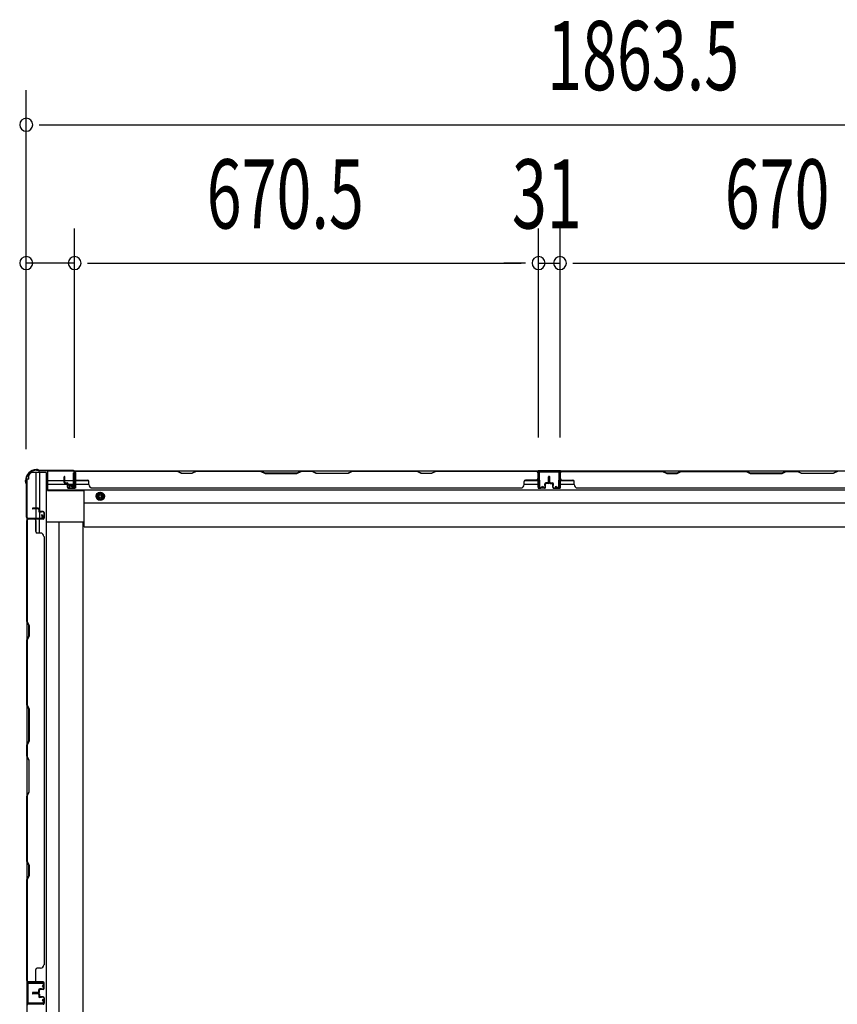
# Model space of a CAD drawing. Extents: x 542 to 20478, y 217 to 14052.
# Drawn here: x 3711 to 4893, y 5187 to 6611 of the extents above; entities that cross this region are included whole.
import ezdxf

# ---------------------------------------------------------------- set-up
doc = ezdxf.new("R2010")
doc.units = 0
doc.header["$LTSCALE"] = 50
doc.header["$MEASUREMENT"] = 0
doc.linetypes.add('HIDE-M', pattern=[2, 1, -1])
for name, color, linetype in [('SUNPOU', 4, 'CONTINUOUS'), ('下枠側', 2, 'CONTINUOUS'), ('下枠後', 2, 'CONTINUOUS'), ('壁パネル', 2, 'CONTINUOUS'), ('柱後', 3, 'CONTINUOUS'), ('間柱', 3, 'CONTINUOUS')]:
    doc.layers.add(name, color=color, linetype=linetype)
doc.styles.add('00', font='ROMANS', dxfattribs={"width": 0.666667, "bigfont": 'BIGFONT'})

msp = doc.modelspace()

# ---------------------------------------------------------------- linework, layer by layer
at = {"layer": 'SUNPOU'}
for p, q in [((3720.8, 5989.8), (3720.8, 6508.8)), ((3739.5, 6458.8), (3758.3, 6458.8)), ((3745.8, 6458.8), (5558.3, 6458.8)), ((3720.8, 5989.8), (3720.8, 6308.8)), ((3790.8, 6006.4), (3790.8, 6308.8)), ((3790.8, 6006.4), (3790.8, 6308.8)), ((4461.3, 6006.8), (4461.3, 6308.8)), ((4461.3, 6006.8), (4461.3, 6308.8)), ((4492.3, 6006.8), (4492.3, 6308.8)), ((4492.3, 6006.8), (4492.3, 6308.8)), ((3790.8, 6258.8), (3720.8, 6258.8)), ((3809.5, 6258.8), (3828.3, 6258.8)), ((3809.5, 6258.8), (3828.3, 6258.8)), ((3815.8, 6258.8), (4436.3, 6258.8)), ((3815.8, 6258.8), (3840.8, 6258.8)), ((4436.3, 6258.8), (4411.3, 6258.8)), ((4442.5, 6258.8), (4423.8, 6258.8)), ((4442.5, 6258.8), (4423.8, 6258.8)), ((4461.3, 6258.8), (4492.3, 6258.8)), ((4511, 6258.8), (4529.8, 6258.8)), ((4511, 6258.8), (4529.8, 6258.8)), ((4517.3, 6258.8), (5137.3, 6258.8)), ((4517.3, 6258.8), (4542.3, 6258.8))]:
    msp.add_line(p, q, dxfattribs=at)
for centre, start, end in [((3720.8, 6458.8), 0, 180), ((3720.8, 6458.8), 180, 0), ((3720.8, 6258.8), 0, 180), ((3790.8, 6258.8), 0, 180), ((3790.8, 6258.8), 0, 180), ((4461.3, 6258.8), 0, 180), ((4461.3, 6258.8), 0, 180), ((4492.3, 6258.8), 0, 180), ((4492.3, 6258.8), 0, 180), ((3720.8, 6258.8), 180, 0), ((3790.8, 6258.8), 180, 0), ((3790.8, 6258.8), 180, 0), ((4461.3, 6258.8), 180, 0), ((4461.3, 6258.8), 180, 0), ((4492.3, 6258.8), 180, 0), ((4492.3, 6258.8), 180, 0)]:
    msp.add_arc(centre, 9.38, start, end, dxfattribs=at)
at = {"layer": '下枠側'}
for p, q in [((3724.8, 5946.2), (3724.8, 5951.2)), ((3749.5, 5956.2), (3729.8, 5956.2)), ((3734.8, 5956.2), (3734.8, 5904.6)), ((3739.8, 5956.2), (3739.8, 5900.6)), ((3749.5, 5956.2), (3749.5, 4450.6)), ((3721.8, 5946.2), (3721.8, 4460.6)), ((3724.8, 5946.2), (3721.8, 5946.2)), ((3734.8, 5903.6), (3734.8, 5890.9)), ((3739.8, 5898.7), (3739.8, 5890.9)), ((3739.8, 5896.9), (3739.8, 5890.9)), ((3739.8, 5896.9), (3739.8, 5890.9)), ((3721.8, 5889.9), (3721.8, 5889.4)), ((3734.8, 5870.6), (3734.8, 5888.4)), ((3739.8, 5868.6), (3739.8, 5888.4)), ((3803, 5884.2), (3749.5, 5884.2)), ((3768.1, 5884.2), (3768, 4522.6)), ((3803, 4522.6), (3803, 5884.2)), ((3721.8, 5219.4), (3721.8, 5187.4)), ((3722.8, 5219.4), (3722.8, 5187.4))]:
    msp.add_line(p, q, dxfattribs=at)
msp.add_arc((3729.8, 5951.2), 5, 90, 180, dxfattribs=at)
at = {"layer": '下枠後'}
for p, q in [((3751.8, 5958.4), (3788, 5958.4)), ((3751.8, 5958.4), (3751.8, 5929.9)), ((3789.3, 5955.4), (3791.8, 5955.4)), ((3789.3, 5938.4), (3789.3, 5955.4)), ((3789.9, 5958.4), (5513.3, 5958.4)), ((3791.8, 5955.4), (3791.8, 5933.4)), ((4492.8, 5958.4), (4460.8, 5958.4)), ((4492.8, 5945.4), (4492.8, 5958.4)), ((3751.8, 5944.4), (3775.5, 5944.4)), ((3751.8, 5939.4), (3780.5, 5939.4)), ((3776.5, 5944.4), (3789.3, 5944.4)), ((3781.5, 5939.4), (3811.5, 5939.4)), ((3783.3, 5933.4), (3783.3, 5938.4)), ((3783.3, 5938.4), (3789.3, 5938.4)), ((3790.8, 5939.4), (3791, 5939.4)), ((3791.8, 5944.4), (3811.1, 5944.4)), ((4440.5, 5939.4), (4460.5, 5939.4)), ((4440.9, 5944.4), (4460.5, 5944.4)), ((4492.8, 5944.4), (4512.4, 5944.4)), ((4492.8, 5939.4), (4512.8, 5939.4)), ((3751.8, 5930.9), (5552.3, 5930.9)), ((3751.8, 5929.9), (3804.8, 5929.9)), ((3791.8, 5933.4), (3783.3, 5933.4)), ((3804.8, 5877.4), (3804.8, 5930.9)), ((3804.8, 5912.4), (5499.3, 5912.4)), ((3804.8, 5877.4), (5499.3, 5877.4))]:
    msp.add_line(p, q, dxfattribs=at)
at = {"layer": '下枠後', "color": 6, "linetype": 'HIDE-M'}
for p, q in [((3822.8, 5924.6), (3827.8, 5927.5)), ((3822.8, 5918.8), (3822.8, 5924.6)), ((3827.8, 5927.5), (3832.8, 5924.6)), ((3832.8, 5924.6), (3832.8, 5918.8)), ((3827.8, 5915.9), (3822.8, 5918.8)), ((3832.8, 5918.8), (3827.8, 5915.9))]:
    msp.add_line(p, q, dxfattribs=at)
at = {"layer": '下枠後'}
for radius in [6, 4.5, 2]:
    msp.add_circle((3827.8, 5921.7), radius, dxfattribs=at)
at = {"layer": '下枠後', "color": 4}
msp.add_circle((3827.8, 5921.7), 3, dxfattribs=at)
at = {"layer": '壁パネル'}
for p, q in [((3775.5, 5941.7), (3775.5, 5949.8)), ((3775.5, 5941.7), (3775.5, 5949.8)), ((3776, 5941.7), (3776, 5949.8)), ((3776, 5941.7), (3776, 5949.8)), ((3776.5, 5942.2), (3776.5, 5949.8)), ((3776.5, 5942.2), (3776.5, 5949.8)), ((3791, 5934.7), (3791, 5956.7)), ((3791, 5954.2), (3791, 5956.7)), ((3791, 5934.7), (3791, 5955.7)), ((4460.5, 5958.2), (3791.5, 5958.2)), ((3791.5, 5934.7), (3791.5, 5958.2)), ((4460.5, 5958.2), (3791.5, 5958.2)), ((3791.5, 5934.7), (3791.5, 5955.7)), ((3793.5, 5958.2), (3939.5, 5958.2)), ((3939.3, 5957.7), (3793.5, 5957.7)), ((3945.3, 5954.7), (3939.3, 5957.7)), ((3939.5, 5958.2), (3945.5, 5955.2)), ((3960.3, 5954.7), (3945.3, 5954.7)), ((3945.5, 5955.2), (3960.1, 5955.2)), ((3960.1, 5955.2), (3966.1, 5958.2)), ((3966.3, 5957.7), (3960.3, 5954.7)), ((3966.1, 5958.2), (4060.2, 5958.2)), ((4060, 5957.7), (3966.3, 5957.7)), ((4060, 5957.7), (4066, 5954.7)), ((4066.2, 5955.2), (4060.2, 5958.2)), ((4066, 5954.7), (4112, 5954.7)), ((4111.8, 5955.2), (4066.2, 5955.2)), ((4117.8, 5958.2), (4111.8, 5955.2)), ((4112, 5954.7), (4118, 5957.7)), ((4117.8, 5958.2), (4134.2, 5958.2)), ((4134, 5957.7), (4118, 5957.7)), ((4140, 5954.7), (4134, 5957.7)), ((4134.2, 5958.2), (4140.2, 5955.2)), ((4186, 5954.7), (4140, 5954.7)), ((4140.2, 5955.2), (4185.8, 5955.2)), ((4185.8, 5955.2), (4191.8, 5958.2)), ((4192, 5957.7), (4186, 5954.7)), ((4191.8, 5958.2), (4286, 5958.2)), ((4285.8, 5957.7), (4192, 5957.7)), ((4291.8, 5954.7), (4285.8, 5957.7)), ((4286, 5958.2), (4292, 5955.2)), ((4306.8, 5954.7), (4291.8, 5954.7)), ((4292, 5955.2), (4306.6, 5955.2)), ((4306.6, 5955.2), (4312.6, 5958.2)), ((4312.8, 5957.7), (4306.8, 5954.7)), ((4312.6, 5958.2), (4458.5, 5958.2)), ((4458.5, 5957.7), (4312.8, 5957.7)), ((4460.5, 5934.7), (4460.5, 5958.2)), ((4460.5, 5934.7), (4460.5, 5958.2)), ((4460.5, 5934.7), (4460.5, 5955.7)), ((4461, 5934.7), (4461, 5956.7)), ((4461, 5951.2), (4461, 5956.7)), ((4461, 5934.7), (4461, 5956.7)), ((4461, 5951.2), (4461, 5956.7)), ((4461, 5934.7), (4461, 5955.7)), ((4475.5, 5942.2), (4475.5, 5949.8)), ((4475.5, 5942.2), (4475.5, 5949.8)), ((4476, 5941.7), (4476, 5949.8)), ((4476, 5941.7), (4476, 5949.8)), ((4476.5, 5941.7), (4476.5, 5949.8)), ((4476.5, 5941.7), (4476.5, 5949.8)), ((4476.8, 5941.7), (4476.8, 5949.8)), ((4476.8, 5941.7), (4476.8, 5949.8)), ((4477.3, 5941.7), (4477.3, 5949.8)), ((4477.3, 5941.7), (4477.3, 5949.8)), ((4477.8, 5942.2), (4477.8, 5949.8)), ((4477.8, 5942.2), (4477.8, 5949.8)), ((4492.3, 5934.7), (4492.3, 5956.7)), ((4492.3, 5954.2), (4492.3, 5956.7)), ((4492.3, 5934.7), (4492.3, 5955.7)), ((5161.8, 5958.2), (4492.8, 5958.2)), ((4492.8, 5934.7), (4492.8, 5958.2)), ((5161.8, 5958.2), (4492.8, 5958.2)), ((4492.8, 5934.7), (4492.8, 5955.7)), ((4640.7, 5958.2), (4494.8, 5958.2)), ((4494.8, 5957.7), (4640.5, 5957.7)), ((4640.5, 5957.7), (4646.5, 5954.7)), ((4646.7, 5955.2), (4640.7, 5958.2)), ((4646.5, 5954.7), (4661.5, 5954.7)), ((4661.3, 5955.2), (4646.7, 5955.2)), ((4667.3, 5958.2), (4661.3, 5955.2)), ((4661.5, 5954.7), (4667.5, 5957.7)), ((4761.4, 5958.2), (4667.3, 5958.2)), ((4667.5, 5957.7), (4761.2, 5957.7)), ((4761.2, 5957.7), (4767.2, 5954.7)), ((4767.4, 5955.2), (4761.4, 5958.2)), ((4767.2, 5954.7), (4813.3, 5954.7)), ((4813.1, 5955.2), (4767.4, 5955.2)), ((4819.1, 5958.2), (4813.1, 5955.2)), ((4813.3, 5954.7), (4819.3, 5957.7)), ((4835.4, 5958.2), (4819.1, 5958.2)), ((4819.3, 5957.7), (4835.3, 5957.7)), ((4841.3, 5954.7), (4835.3, 5957.7)), ((4835.4, 5958.2), (4841.4, 5955.2)), ((4887.3, 5954.7), (4841.3, 5954.7)), ((4841.4, 5955.2), (4887.1, 5955.2)), ((4887.1, 5955.2), (4893.1, 5958.2)), ((4893.3, 5957.7), (4887.3, 5954.7)), ((3777, 5940.7), (3780, 5940.7)), ((3777, 5940.7), (3780, 5940.7)), ((3777, 5940.2), (3779.5, 5940.2)), ((3777, 5940.2), (3779.5, 5940.2)), ((3777.5, 5941.2), (3780, 5941.2)), ((3777.5, 5941.2), (3780, 5941.2)), ((3780.5, 5934.7), (3780.5, 5939.2)), ((3780.5, 5934.7), (3780.5, 5939.2)), ((3781, 5934.7), (3781, 5939.7)), ((3781, 5934.7), (3781, 5939.7)), ((3781, 5937.2), (3781.5, 5937.2)), ((3781, 5937.2), (3781.5, 5937.2)), ((3781.5, 5937.2), (3781.5, 5939.7)), ((3781.5, 5937.2), (3781.5, 5939.7)), ((3793.5, 5945.2), (3809.5, 5945.2)), ((3811.5, 5938.7), (3811.5, 5943.2)), ((4440.5, 5938.7), (4440.5, 5943.2)), ((4458.5, 5945.2), (4442.5, 5945.2)), ((4470.5, 5937.2), (4470.5, 5939.7)), ((4470.5, 5937.2), (4470.5, 5939.7)), ((4471, 5937.2), (4470.5, 5937.2)), ((4471, 5937.2), (4470.5, 5937.2)), ((4471, 5934.7), (4471, 5939.7)), ((4471, 5934.7), (4471, 5939.7)), ((4471.5, 5934.7), (4471.5, 5939.2)), ((4471.5, 5934.7), (4471.5, 5939.2)), ((4474.5, 5941.2), (4472, 5941.2)), ((4474.5, 5941.2), (4472, 5941.2)), ((4475, 5940.7), (4472, 5940.7)), ((4475, 5940.7), (4472, 5940.7)), ((4475, 5940.2), (4472.5, 5940.2)), ((4475, 5940.2), (4472.5, 5940.2)), ((4478.3, 5940.7), (4481.3, 5940.7)), ((4478.3, 5940.7), (4481.3, 5940.7)), ((4478.3, 5940.2), (4480.8, 5940.2)), ((4478.3, 5940.2), (4480.8, 5940.2)), ((4478.8, 5941.2), (4481.3, 5941.2)), ((4478.8, 5941.2), (4481.3, 5941.2)), ((4481.8, 5934.7), (4481.8, 5939.2)), ((4481.8, 5934.7), (4481.8, 5939.2)), ((4482.3, 5934.7), (4482.3, 5939.7)), ((4482.3, 5934.7), (4482.3, 5939.7)), ((4482.3, 5937.2), (4482.8, 5937.2)), ((4482.3, 5937.2), (4482.8, 5937.2)), ((4482.8, 5937.2), (4482.8, 5939.7)), ((4482.8, 5937.2), (4482.8, 5939.7)), ((4494.8, 5945.2), (4510.8, 5945.2)), ((4512.8, 5938.7), (4512.8, 5943.2)), ((3782, 5933.7), (3790, 5933.7)), ((3782, 5933.7), (3790, 5933.7)), ((3782, 5933.2), (3790, 5933.2)), ((3816.5, 5933.7), (3816.5, 5933.2)), ((4435.5, 5933.2), (3816.5, 5933.2)), ((4435.5, 5933.7), (4435.5, 5933.2)), ((4470, 5933.7), (4462, 5933.7)), ((4470, 5933.7), (4462, 5933.7)), ((4470, 5933.7), (4462, 5933.7)), ((4470, 5933.2), (4462, 5933.2)), ((4470, 5933.2), (4462, 5933.2)), ((4470, 5933.2), (4462, 5933.2)), ((4483.3, 5933.7), (4491.3, 5933.7)), ((4483.3, 5933.7), (4491.3, 5933.7)), ((4483.3, 5933.2), (4491.3, 5933.2)), ((4483.3, 5933.2), (4491.3, 5933.2)), ((4517.8, 5933.7), (4517.8, 5933.2)), ((5136.8, 5933.2), (4517.8, 5933.2)), ((3738.3, 5904.6), (3730.3, 5904.6)), ((3738.3, 5904.6), (3730.3, 5904.6)), ((3738.3, 5904.1), (3730.3, 5904.1)), ((3738.3, 5904.1), (3730.3, 5904.1)), ((3737.8, 5903.6), (3730.3, 5903.6)), ((3737.8, 5903.6), (3730.3, 5903.6)), ((3738.8, 5902.6), (3738.8, 5900.1)), ((3738.8, 5902.6), (3738.8, 5900.1)), ((3739.3, 5903.1), (3739.3, 5900.1)), ((3739.3, 5903.1), (3739.3, 5900.1)), ((3739.8, 5903.1), (3739.8, 5900.6)), ((3739.8, 5903.1), (3739.8, 5900.6)), ((3745.3, 5899.1), (3740.3, 5899.1)), ((3745.3, 5899.1), (3740.3, 5899.1)), ((3742.8, 5898.6), (3740.3, 5898.6)), ((3742.8, 5898.6), (3740.3, 5898.6)), ((3745.3, 5899.6), (3740.8, 5899.6)), ((3745.3, 5899.6), (3740.8, 5899.6)), ((3742.8, 5899.1), (3742.8, 5898.6)), ((3742.8, 5899.1), (3742.8, 5898.6)), ((3746.3, 5898.1), (3746.3, 5890.1)), ((3746.3, 5898.1), (3746.3, 5890.1)), ((3746.3, 5898.1), (3746.3, 5890.1)), ((3746.3, 5898.1), (3746.3, 5890.1)), ((3746.8, 5898.1), (3746.8, 5890.1)), ((3746.8, 5898.1), (3746.8, 5890.1)), ((3746.8, 5898.1), (3746.8, 5890.1)), ((3746.8, 5898.1), (3746.8, 5890.1)), ((3745.3, 5888.6), (3721.8, 5888.6)), ((3745.3, 5888.6), (3721.8, 5888.6)), ((3721.8, 5888.6), (3721.8, 5219.6)), ((3721.8, 5888.6), (3721.8, 5219.6)), ((3721.8, 5740.7), (3721.8, 5886.6)), ((3722.3, 5886.6), (3722.3, 5740.8)), ((3745.3, 5889.1), (3723.3, 5889.1)), ((3728.8, 5889.1), (3723.3, 5889.1)), ((3745.3, 5889.1), (3723.3, 5889.1)), ((3728.8, 5889.1), (3723.3, 5889.1)), ((3745.3, 5889.1), (3724.3, 5889.1)), ((3745.3, 5889.1), (3724.3, 5889.1)), ((3745.3, 5888.6), (3724.3, 5888.6)), ((3745.3, 5888.6), (3724.3, 5888.6)), ((3734.8, 5886.6), (3734.8, 5870.6)), ((3741.3, 5868.6), (3736.8, 5868.6)), ((3746.3, 5863.6), (3746.8, 5863.6)), ((3746.8, 5863.6), (3746.8, 5244.6)), ((3724.8, 5734.7), (3721.8, 5740.7)), ((3722.3, 5740.8), (3725.3, 5734.8)), ((3724.8, 5720), (3724.8, 5734.7)), ((3725.3, 5734.8), (3725.3, 5719.8)), ((3721.8, 5714), (3724.8, 5720)), ((3721.8, 5619.9), (3721.8, 5714)), ((3725.3, 5719.8), (3722.3, 5713.8)), ((3722.3, 5713.8), (3722.3, 5620.1)), ((3724.8, 5613.9), (3721.8, 5619.9)), ((3722.3, 5620.1), (3725.3, 5614.1)), ((3724.8, 5568.3), (3724.8, 5613.9)), ((3725.3, 5614.1), (3725.3, 5568.1)), ((3721.8, 5562.3), (3724.8, 5568.3)), ((3725.3, 5568.1), (3722.3, 5562.1)), ((3721.8, 5545.9), (3721.8, 5562.3)), ((3722.3, 5562.1), (3722.3, 5546.1)), ((3721.8, 5545.9), (3724.8, 5539.9)), ((3725.3, 5540.1), (3722.3, 5546.1)), ((3724.8, 5539.9), (3724.8, 5494.3)), ((3725.3, 5494.1), (3725.3, 5540.1)), ((3724.8, 5494.3), (3721.8, 5488.3)), ((3722.3, 5488.1), (3725.3, 5494.1)), ((3721.8, 5394.1), (3721.8, 5488.3)), ((3722.3, 5488.1), (3722.3, 5394.3)), ((3722.3, 5394.3), (3725.3, 5388.3)), ((3724.8, 5388.1), (3721.8, 5394.1)), ((3724.8, 5373.5), (3724.8, 5388.1)), ((3725.3, 5388.3), (3725.3, 5373.3)), ((3721.8, 5367.5), (3724.8, 5373.5)), ((3721.8, 5221.6), (3721.8, 5367.5)), ((3725.3, 5373.3), (3722.3, 5367.3)), ((3722.3, 5367.3), (3722.3, 5221.6)), ((3741.3, 5239.6), (3736.8, 5239.6)), ((3746.3, 5244.6), (3746.8, 5244.6)), ((3734.8, 5221.6), (3734.8, 5237.6)), ((3745.3, 5219.6), (3721.8, 5219.6)), ((3745.3, 5219.1), (3723.3, 5219.1)), ((3725.8, 5219.1), (3723.3, 5219.1)), ((3745.3, 5219.6), (3724.3, 5219.6)), ((3745.3, 5219.6), (3724.3, 5219.6)), ((3745.3, 5219.1), (3724.3, 5219.1)), ((3745.3, 5219.1), (3724.3, 5219.1)), ((3742.8, 5209.6), (3740.3, 5209.6)), ((3742.8, 5209.6), (3740.3, 5209.6)), ((3742.8, 5209.1), (3742.8, 5209.6)), ((3742.8, 5209.1), (3742.8, 5209.6)), ((3746.3, 5210.1), (3746.3, 5218.1)), ((3746.3, 5210.1), (3746.3, 5218.1)), ((3746.3, 5210.1), (3746.3, 5218.1)), ((3746.8, 5210.1), (3746.8, 5218.1)), ((3746.8, 5210.1), (3746.8, 5218.1)), ((3746.8, 5210.1), (3746.8, 5218.1)), ((3737.8, 5204.6), (3730.3, 5204.6)), ((3737.8, 5204.6), (3730.3, 5204.6)), ((3738.3, 5204.1), (3730.3, 5204.1)), ((3738.3, 5204.1), (3730.3, 5204.1)), ((3738.3, 5203.6), (3730.3, 5203.6)), ((3738.3, 5203.6), (3730.3, 5203.6)), ((3738.3, 5203.3), (3730.3, 5203.3)), ((3738.3, 5203.3), (3730.3, 5203.3)), ((3738.3, 5202.8), (3730.3, 5202.8)), ((3738.3, 5202.8), (3730.3, 5202.8)), ((3737.8, 5202.3), (3730.3, 5202.3)), ((3737.8, 5202.3), (3730.3, 5202.3)), ((3738.8, 5205.6), (3738.8, 5208.1)), ((3738.8, 5205.6), (3738.8, 5208.1)), ((3738.8, 5201.3), (3738.8, 5198.8)), ((3738.8, 5201.3), (3738.8, 5198.8)), ((3739.3, 5205.1), (3739.3, 5208.1)), ((3739.3, 5205.1), (3739.3, 5208.1)), ((3739.3, 5201.8), (3739.3, 5198.8)), ((3739.3, 5201.8), (3739.3, 5198.8)), ((3739.8, 5205.1), (3739.8, 5207.6)), ((3739.8, 5205.1), (3739.8, 5207.6)), ((3739.8, 5201.8), (3739.8, 5199.3)), ((3739.8, 5201.8), (3739.8, 5199.3)), ((3745.3, 5209.1), (3740.3, 5209.1)), ((3745.3, 5209.1), (3740.3, 5209.1)), ((3745.3, 5197.8), (3740.3, 5197.8)), ((3745.3, 5197.8), (3740.3, 5197.8)), ((3742.8, 5197.3), (3740.3, 5197.3)), ((3742.8, 5197.3), (3740.3, 5197.3)), ((3745.3, 5208.6), (3740.8, 5208.6)), ((3745.3, 5208.6), (3740.8, 5208.6)), ((3745.3, 5198.3), (3740.8, 5198.3)), ((3745.3, 5198.3), (3740.8, 5198.3)), ((3742.8, 5197.8), (3742.8, 5197.3)), ((3742.8, 5197.8), (3742.8, 5197.3)), ((3746.3, 5196.8), (3746.3, 5188.8)), ((3746.3, 5196.8), (3746.3, 5188.8)), ((3746.3, 5196.8), (3746.3, 5188.8)), ((3746.8, 5196.8), (3746.8, 5188.8)), ((3746.8, 5196.8), (3746.8, 5188.8)), ((3746.8, 5196.8), (3746.8, 5188.8)), ((3745.3, 5187.3), (3721.8, 5187.3)), ((3721.8, 5187.3), (3721.8, 4518.3)), ((3745.3, 5187.3), (3721.8, 5187.3)), ((3721.8, 5187.3), (3721.8, 4518.3)), ((3745.3, 5187.8), (3723.3, 5187.8)), ((3728.8, 5187.8), (3723.3, 5187.8)), ((3745.3, 5187.8), (3723.3, 5187.8)), ((3728.8, 5187.8), (3723.3, 5187.8)), ((3745.3, 5187.8), (3724.3, 5187.8)), ((3745.3, 5187.3), (3724.3, 5187.3))]:
    msp.add_line(p, q, dxfattribs=at)
for centre, radius, start, end in [((3776, 5949.8), 0.5, 0, 180), ((3776, 5949.8), 0.5, 0, 180), ((3793.5, 5955.7), 2.5, 90, 180), ((3792.5, 5956.7), 1.5, 131.8103, 180), ((3793.5, 5955.7), 2, 90, 180), ((4283.1, 5957.1), 0.6, 63.4349, 90), ((4458.5, 5955.7), 2.5, 0, 90), ((4458.5, 5955.7), 2, 0, 90), ((4459.5, 5956.7), 1.5, 0, 48.1897), ((4459.5, 5956.7), 1.5, 0, 48.1897), ((4476, 5949.8), 0.5, 0, 180), ((4476, 5949.8), 0.5, 0, 180), ((4477.3, 5949.8), 0.5, 0, 180), ((4477.3, 5949.8), 0.5, 0, 180), ((4494.8, 5955.7), 2.5, 90, 180), ((4493.8, 5956.7), 1.5, 131.8103, 180), ((4494.8, 5955.7), 2, 90, 180), ((4670.1, 5957.1), 0.6, 90, 116.5651), ((3777, 5941.7), 1.5, 180, 270), ((3777, 5941.7), 1.5, 180, 270), ((3777.5, 5942.2), 1.5, 180, 270), ((3777.5, 5942.2), 1.5, 180, 270), ((3777, 5941.7), 1, 180, 270), ((3777, 5941.7), 1, 180, 270), ((3777.5, 5942.2), 1, 180, 270), ((3777.5, 5942.2), 1, 180, 270), ((3779.5, 5939.2), 1.5, 0, 90), ((3779.5, 5939.2), 1.5, 0, 90), ((3779.5, 5939.2), 1, 0, 90), ((3779.5, 5939.2), 1, 0, 90), ((3780, 5939.7), 1.5, 0, 90), ((3780, 5939.7), 1.5, 0, 90), ((3780, 5939.7), 1, 0, 90), ((3780, 5939.7), 1, 0, 90), ((3793.5, 5947.2), 2, 180, 270), ((3809.5, 5943.2), 2, 0, 90), ((3816.5, 5938.7), 5, 180, 270), ((4435.5, 5938.7), 5, 270, 0), ((4442.5, 5943.2), 2, 90, 180), ((4458.5, 5947.2), 2, 270, 0), ((4458.5, 5947.2), 2, 270, 0), ((4472, 5939.7), 1.5, 90, 180), ((4472, 5939.7), 1.5, 90, 180), ((4472, 5939.7), 1, 90, 180), ((4472.5, 5939.2), 1.5, 90, 180), ((4472, 5939.7), 1, 90, 180), ((4472.5, 5939.2), 1.5, 90, 180), ((4472.5, 5939.2), 1, 90, 180), ((4472.5, 5939.2), 1, 90, 180), ((4474.5, 5942.2), 1.5, 270, 0), ((4474.5, 5942.2), 1, 270, 0), ((4474.5, 5942.2), 1.5, 270, 0), ((4474.5, 5942.2), 1, 270, 0), ((4475, 5941.7), 1.5, 270, 0), ((4475, 5941.7), 1, 270, 0), ((4475, 5941.7), 1.5, 270, 0), ((4475, 5941.7), 1, 270, 0), ((4478.3, 5941.7), 1.5, 180, 270), ((4478.3, 5941.7), 1.5, 180, 270), ((4478.8, 5942.2), 1.5, 180, 270), ((4478.8, 5942.2), 1.5, 180, 270), ((4478.3, 5941.7), 1, 180, 270), ((4478.3, 5941.7), 1, 180, 270), ((4478.8, 5942.2), 1, 180, 270), ((4478.8, 5942.2), 1, 180, 270), ((4480.8, 5939.2), 1.5, 0, 90), ((4480.8, 5939.2), 1.5, 0, 90), ((4480.8, 5939.2), 1, 0, 90), ((4480.8, 5939.2), 1, 0, 90), ((4481.3, 5939.7), 1.5, 0, 90), ((4481.3, 5939.7), 1.5, 0, 90), ((4481.3, 5939.7), 1, 0, 90), ((4481.3, 5939.7), 1, 0, 90), ((4494.8, 5947.2), 2, 180, 270), ((4510.8, 5943.2), 2, 0, 90), ((4517.8, 5938.7), 5, 180, 270), ((3782, 5934.7), 1.5, 180, 270), ((3782, 5934.7), 1.5, 180, 270), ((3782, 5934.7), 1, 180, 270), ((3782, 5934.7), 1, 180, 270), ((3790, 5934.7), 1.5, 270, 0), ((3790, 5934.7), 1, 270, 0), ((3790, 5934.7), 1.5, 270, 0), ((3790, 5934.7), 1, 270, 0), ((4462, 5934.7), 1.5, 180, 270), ((4462, 5934.7), 1.5, 180, 270), ((4462, 5934.7), 1.5, 180, 270), ((4462, 5934.7), 1, 180, 270), ((4462, 5934.7), 1, 180, 270), ((4462, 5934.7), 1, 180, 270), ((4470, 5934.7), 1.5, 270, 0), ((4470, 5934.7), 1, 270, 0), ((4470, 5934.7), 1.5, 270, 0), ((4470, 5934.7), 1, 270, 0), ((4483.3, 5934.7), 1.5, 180, 270), ((4483.3, 5934.7), 1.5, 180, 270), ((4483.3, 5934.7), 1, 180, 270), ((4483.3, 5934.7), 1, 180, 270), ((4491.3, 5934.7), 1.5, 270, 0), ((4491.3, 5934.7), 1, 270, 0), ((4491.3, 5934.7), 1.5, 270, 0), ((4491.3, 5934.7), 1, 270, 0), ((3730.3, 5904.1), 0.5, 90, 270), ((3730.3, 5904.1), 0.5, 90, 270), ((3737.8, 5902.6), 1.5, 0, 90), ((3737.8, 5902.6), 1.5, 0, 90), ((3737.8, 5902.6), 1, 0, 90), ((3737.8, 5902.6), 1, 0, 90), ((3738.3, 5903.1), 1.5, 0, 90), ((3738.3, 5903.1), 1.5, 0, 90), ((3738.3, 5903.1), 1, 0, 90), ((3738.3, 5903.1), 1, 0, 90), ((3740.3, 5900.1), 1.5, 180, 270), ((3740.3, 5900.1), 1.5, 180, 270), ((3740.8, 5900.6), 1.5, 180, 270), ((3740.8, 5900.6), 1.5, 180, 270), ((3740.3, 5900.1), 1, 180, 270), ((3740.3, 5900.1), 1, 180, 270), ((3740.8, 5900.6), 1, 180, 270), ((3740.8, 5900.6), 1, 180, 270), ((3745.3, 5898.1), 1.5, 0, 90), ((3745.3, 5898.1), 1.5, 0, 90), ((3745.3, 5898.1), 1, 0, 90), ((3745.3, 5898.1), 1, 0, 90), ((3724.3, 5886.6), 2.5, 90, 180), ((3723.3, 5887.6), 1.5, 90, 138.1897), ((3723.3, 5887.6), 1.5, 90, 138.1897), ((3724.3, 5886.6), 2, 90, 180), ((3732.8, 5886.6), 2, 0, 90), ((3732.8, 5886.6), 2, 0, 90), ((3745.3, 5890.1), 1.5, 270, 0), ((3745.3, 5890.1), 1, 270, 0), ((3745.3, 5890.1), 1.5, 270, 0), ((3745.3, 5890.1), 1, 270, 0), ((3745.3, 5890.1), 1.5, 270, 0), ((3745.3, 5890.1), 1, 270, 0), ((3745.3, 5890.1), 1.5, 270, 0), ((3745.3, 5890.1), 1, 270, 0), ((3736.8, 5870.6), 2, 180, 270), ((3741.3, 5863.6), 5, 0, 90), ((3722.9, 5711.2), 0.6, 153.4349, 180), ((3736.8, 5237.6), 2, 90, 180), ((3741.3, 5244.6), 5, 270, 0), ((3724.3, 5221.6), 2.5, 180, 270), ((3723.3, 5220.6), 1.5, 221.8103, 270), ((3724.3, 5221.6), 2, 180, 270), ((3732.8, 5221.6), 2, 270, 0), ((3740.3, 5208.1), 1.5, 90, 180), ((3740.3, 5208.1), 1.5, 90, 180), ((3745.3, 5218.1), 1.5, 0, 90), ((3745.3, 5218.1), 1.5, 0, 90), ((3745.3, 5218.1), 1.5, 0, 90), ((3745.3, 5218.1), 1, 0, 90), ((3745.3, 5218.1), 1, 0, 90), ((3745.3, 5218.1), 1, 0, 90), ((3745.3, 5210.1), 1.5, 270, 0), ((3745.3, 5210.1), 1, 270, 0), ((3745.3, 5210.1), 1.5, 270, 0), ((3745.3, 5210.1), 1, 270, 0), ((3730.3, 5204.1), 0.5, 90, 270), ((3730.3, 5204.1), 0.5, 90, 270), ((3730.3, 5202.8), 0.5, 90, 270), ((3730.3, 5202.8), 0.5, 90, 270), ((3737.8, 5205.6), 1.5, 270, 0), ((3737.8, 5205.6), 1, 270, 0), ((3737.8, 5205.6), 1.5, 270, 0), ((3737.8, 5205.6), 1, 270, 0), ((3737.8, 5201.3), 1.5, 0, 90), ((3737.8, 5201.3), 1.5, 0, 90), ((3737.8, 5201.3), 1, 0, 90), ((3737.8, 5201.3), 1, 0, 90), ((3738.3, 5205.1), 1.5, 270, 0), ((3738.3, 5205.1), 1, 270, 0), ((3738.3, 5205.1), 1.5, 270, 0), ((3738.3, 5205.1), 1, 270, 0), ((3738.3, 5201.8), 1.5, 0, 90), ((3738.3, 5201.8), 1.5, 0, 90), ((3738.3, 5201.8), 1, 0, 90), ((3738.3, 5201.8), 1, 0, 90), ((3740.3, 5198.8), 1.5, 180, 270), ((3740.3, 5198.8), 1.5, 180, 270), ((3740.3, 5208.1), 1, 90, 180), ((3740.8, 5207.6), 1.5, 90, 180), ((3740.3, 5208.1), 1, 90, 180), ((3740.8, 5207.6), 1.5, 90, 180), ((3740.8, 5199.3), 1.5, 180, 270), ((3740.8, 5199.3), 1.5, 180, 270), ((3740.3, 5198.8), 1, 180, 270), ((3740.3, 5198.8), 1, 180, 270), ((3740.8, 5207.6), 1, 90, 180), ((3740.8, 5207.6), 1, 90, 180), ((3740.8, 5199.3), 1, 180, 270), ((3740.8, 5199.3), 1, 180, 270), ((3745.3, 5196.8), 1.5, 0, 90), ((3745.3, 5196.8), 1.5, 0, 90), ((3745.3, 5196.8), 1, 0, 90), ((3745.3, 5196.8), 1, 0, 90), ((3724.3, 5185.3), 2.5, 90, 180), ((3723.3, 5186.3), 1.5, 90, 138.1897), ((3723.3, 5186.3), 1.5, 90, 138.1897), ((3745.3, 5188.8), 1.5, 270, 0), ((3745.3, 5188.8), 1, 270, 0), ((3745.3, 5188.8), 1.5, 270, 0), ((3745.3, 5188.8), 1, 270, 0), ((3745.3, 5188.8), 1.5, 270, 0), ((3745.3, 5188.8), 1, 270, 0)]:
    msp.add_arc(centre, radius, start, end, dxfattribs=at)
at = {"layer": '柱後'}
for p, q in [((3737.1, 5960.2), (3735.6, 5960.2)), ((3735.6, 5959.4), (3737.1, 5959.4)), ((3738, 5959.2), (3739, 5958.7)), ((3738.3, 5960), (3739.3, 5959.5)), ((3788, 5959.2), (3740.2, 5959.2)), ((3788, 5958.4), (3740.2, 5958.4)), ((3790, 5956.4), (3790, 5937)), ((3790.8, 5956.4), (3790.8, 5937)), ((3719.8, 5942.9), (3719.8, 5944.4)), ((3720, 5941.7), (3720.5, 5940.7)), ((3720.6, 5944.4), (3720.6, 5942.9)), ((3720.8, 5942), (3721.3, 5941)), ((3720.8, 5939.8), (3720.8, 5892)), ((3721.6, 5939.8), (3721.6, 5892)), ((3785, 5936.3), (3788.5, 5935.3)), ((3785.3, 5937), (3788.7, 5936.1)), ((3743, 5894.7), (3743.9, 5891.3)), ((3743.7, 5895), (3744.7, 5891.5)), ((3723.6, 5890), (3743, 5890)), ((3723.6, 5889.2), (3743, 5889.2))]:
    msp.add_line(p, q, dxfattribs=at)
for centre, radius, start, end in [((3735.6, 5944.4), 15.8, 90, 180), ((3735.6, 5944.4), 15, 90, 180), ((3737.1, 5957.4), 2.8, 63.4349, 90), ((3737.1, 5957.4), 2, 63.4349, 90), ((3740.2, 5961.2), 2.8, 243.4349, 270), ((3740.2, 5961.2), 2, 243.4349, 270), ((3788, 5956.4), 2.8, 0, 90), ((3788, 5956.4), 2, 0, 90), ((3722.6, 5942.9), 2.8, 180, 206.5651), ((3718.8, 5939.8), 2, 0, 26.5651), ((3722.6, 5942.9), 2, 180, 206.5651), ((3718.8, 5939.8), 2.8, 0, 26.5651), ((3785.2, 5936.6), 0.4, 74.5154, 254.5154), ((3789, 5937), 1.8, 254.5154, 0), ((3789, 5937), 1, 254.5154, 0), ((3743.4, 5894.8), 0.4, 15.4846, 195.4846), ((3723.6, 5892), 2.8, 180, 270), ((3723.6, 5892), 2, 180, 270), ((3743, 5891), 1.8, 270, 15.4846), ((3743, 5891), 1, 270, 15.4846)]:
    msp.add_arc(centre, radius, start, end, dxfattribs=at)
at = {"layer": '間柱'}
for p, q in [((4461.7, 5935.4), (4461.3, 5955.4)), ((4462.3, 5955.4), (4462.7, 5935.4)), ((4463.3, 5957.4), (4490.2, 5957.4)), ((4490.2, 5956.4), (4463.3, 5956.4)), ((4490.8, 5935.4), (4491.2, 5955.4)), ((4492.2, 5955.4), (4491.8, 5935.4)), ((4464.2, 5934.6), (4467.3, 5936.3)), ((4467.8, 5935.4), (4464.7, 5933.7)), ((4467.3, 5936.3), (4467.8, 5935.4)), ((4485.8, 5935.4), (4486.2, 5936.3)), ((4488.8, 5933.7), (4485.8, 5935.4)), ((4486.2, 5936.3), (4489.3, 5934.6)), ((3722.8, 5216.9), (3722.8, 5190)), ((3723.8, 5190), (3723.8, 5216.9)), ((3744.8, 5218.5), (3724.8, 5218.9)), ((3724.8, 5217.9), (3744.8, 5217.5)), ((3745.6, 5216), (3743.9, 5212.9)), ((3743.9, 5212.9), (3744.8, 5212.4)), ((3744.8, 5212.4), (3746.5, 5215.5)), ((3744.8, 5189.4), (3724.8, 5189)), ((3724.8, 5188), (3744.8, 5188.4)), ((3744.8, 5194.4), (3743.9, 5194)), ((3743.9, 5194), (3745.6, 5190.9)), ((3746.5, 5191.4), (3744.8, 5194.4))]:
    msp.add_line(p, q, dxfattribs=at)
for centre, radius, start, end in [((4463.3, 5955.4), 2, 90, 181.1935), ((4463.3, 5955.4), 1, 90, 181.1935), ((4490.2, 5955.4), 2, 358.8065, 90), ((4490.2, 5955.4), 1, 358.8065, 90), ((4463.7, 5935.4), 2, 181.1935, 299.6631), ((4463.7, 5935.4), 1, 181.1935, 299.6631), ((4489.8, 5935.4), 2, 240.3369, 358.8065), ((4489.8, 5935.4), 1, 240.3369, 358.8065), ((3724.8, 5216.9), 2, 88.8065, 180), ((3724.8, 5216.9), 1, 88.8065, 180), ((3744.8, 5216.5), 2, 330.3369, 88.8065), ((3744.8, 5216.5), 1, 330.3369, 88.8065), ((3724.8, 5190), 2, 180, 271.1935), ((3724.8, 5190), 1, 180, 271.1935), ((3744.8, 5190.4), 2, 271.1935, 29.6631), ((3744.8, 5190.4), 1, 271.1935, 29.6631)]:
    msp.add_arc(centre, radius, start, end, dxfattribs=at)

# ---------------------------------------------------------------- texts
at = {"layer": 'SUNPOU', "style": '00', "width": 0.666667}
for s, p in [('1863.5', (4473.6, 6508.8)), ('670.5', (3981.6, 6308.8)), ('31', (4422.8, 6308.8)), ('670', (4730.4, 6308.8))]:
    msp.add_text(s, height=100, dxfattribs=at).set_placement(p)

doc.saveas('drawing.dxf')
